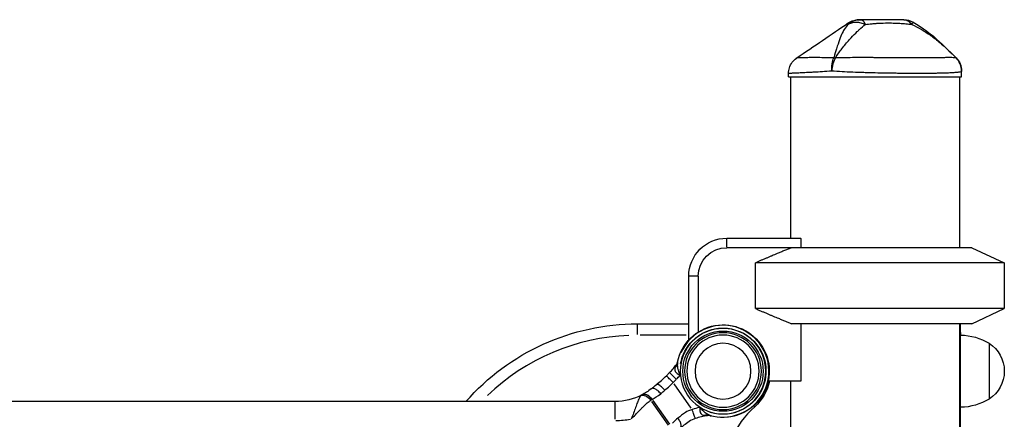
# Model space of a CAD drawing. Units: millimetres. Extents: x 0 to 29700, y 0 to 21000.
# Drawn here: x 8280 to 8798, y 5429 to 5639 of the extents above; entities that cross this region are included whole.
import ezdxf

# ---------------------------------------------------------------- set-up
doc = ezdxf.new("R2010")
doc.units = ezdxf.units.MM
doc.header["$LTSCALE"] = 0.3
doc.layers.add('P001', color=131, linetype='Continuous')

msp = doc.modelspace()

# ---------------------------------------------------------------- linework, layer by layer
at = {"layer": 'P001'}
for p, q in [((8773.07, 5619.27), (8773.08, 5619.28)), ((8773.08, 5619.28), (8773.08, 5619.28)), ((8684.96, 5609.34), (8684.96, 5611.03)), ((8775.96, 5609.34), (8775.96, 5612.26)), ((8684.96, 5609.34), (8775.96, 5609.34)), ((8685.96, 5609.34), (8685.96, 5524.34)), ((8774.96, 5609.34), (8774.96, 5519.34)), ((8652.46, 5524.34), (8691.23, 5524.34)), ((8652.46, 5519.59), (8652.46, 5524.09)), ((8691.46, 5523.91), (8691.46, 5519.34)), ((8781.46, 5519.34), (8652.46, 5519.34)), ((8781.46, 5519.34), (8798.46, 5511.41)), ((8798.46, 5511.41), (8667.63, 5511.41)), ((8667.63, 5487.26), (8667.63, 5511.41)), ((8798.46, 5511.41), (8798.46, 5487.26)), ((8632.46, 5470.77), (8632.46, 5504.34)), ((8632.46, 5504.34), (8632.46, 5504.34)), ((8637.21, 5504.34), (8632.71, 5504.34)), ((8637.46, 5504.34), (8637.46, 5474.96)), ((8798.46, 5487.26), (8667.63, 5487.26)), ((8781.46, 5479.34), (8798.46, 5487.26)), ((8605.46, 5479.24), (8632.46, 5479.24)), ((8605.46, 5473.71), (8605.46, 5479.22)), ((8781.46, 5479.34), (8686.59, 5479.34)), ((8691.46, 5479.34), (8691.46, 5449.14)), ((8774.96, 5479.34), (8774.96, 4579.34)), ((8775.46, 4579.34), (8775.46, 5479.34)), ((8631.11, 5473.24), (8606.81, 5473.24)), ((8790.46, 5469.03), (8790.46, 5439.64)), ((8620.69, 5451.9), (8622.37, 5453.58)), ((8622.38, 5453.57), (8625.63, 5450.33)), ((8624.31, 5448.45), (8625.82, 5449.96)), ((8633.74, 5434.85), (8624.72, 5447.65)), ((8691.46, 5449.14), (8674.28, 5449.14)), ((8685.96, 5449.14), (8685.96, 4579.34)), ((8593.75, 5438.34), (7967.17, 5438.34)), ((8593.75, 5429.12), (8593.75, 5438.31)), ((8621.73, 5425.98), (8612.96, 5438.43)), ((8613.64, 5438.83), (8622.32, 5426.51)), ((8667.13, 5435.61), (8666.71, 5436.08))]:
    msp.add_line(p, q, dxfattribs=at)
at = {"layer": 'P001', "extrusion": (0, 0, -1)}
for radius in [22.5, 20.21, 19, 14.7]:
    msp.add_circle((-8650.46, 5454.34), radius, dxfattribs=at)
at = {"layer": 'P001'}
msp.add_circle((8650.46, 5454.34), 21.13, dxfattribs=at)
at = {"layer": 'P001', "extrusion": (0, 0, -1)}
for centre, radius, start, end in [((-8745.63, 5629.34), 10, 90.0056, 118.8997), ((-8765.96, 5612.26), 10, 135.3912, 180), ((-8652.46, 5504.34), 20, 0, 90), ((-8652.46, 5504.34), 15, 0, 90), ((-8605.46, 5359.24), 120, 41.2363, 90), ((-8650.46, 5454.34), 24.38, 11.4063, 285.9986), ((-8650.46, 5454.34), 22.63, 10.0986, 287.3077), ((-8769.46, 5473.34), 6, 156.4435, 180), ((-8774.97, 5443.34), 30, 90.9316, 121.0817), ((-8780.96, 5454.34), 17.5, 122.8783, 237.1217), ((-8650.47, 5454.24), 25, 191.771, 228.1897), ((-8593.75, 5468.34), 30, 242.1363, 270), ((-8774.97, 5465.33), 30, 238.9183, 269.0684)]:
    msp.add_arc(centre, radius, start, end, dxfattribs=at)
at = {"layer": 'P001'}
for centre, radius, start, end in [((8650.46, 5454.34), 24.13, 266.0696, 156.5241), ((8605.46, 5359.24), 114, 92.3032, 133.7604), ((8600.68, 5475.27), 30.67, 315, 325.4452), ((8600.68, 5475.27), 35.67, 315.2399, 319.5582), ((8646.13, 5400.51), 35.67, 103.1298, 109.1439), ((8700.47, 5398.34), 50, 131.8103, 180), ((8593.75, 5468.34), 40, 270.6057, 281.5087), ((8646.13, 5400.51), 30.67, 97.1428, 109.4781)]:
    msp.add_arc(centre, radius, start, end, dxfattribs=at)
at = {"layer": 'P001', "extrusion": (0, 0, -1)}
for centre, major_axis, ratio, start_param, end_param in [((8712.71, 5612.26), (-8.97, 4.42), 0.608177, 0.84219, 0.936598), ((8593.75, 5468.34), (-17.27, 24.53), 1, 3.263657, 3.268773), ((8615.16, 5436.51), (4.52, 1.29), 0.752656, 4.311446, 4.431014), ((8641.64, 5427.82), (-2.65, -2.9), 0.83324, 2.092871, 2.687315)]:
    msp.add_ellipse(centre, major_axis=major_axis, ratio=ratio, start_param=start_param, end_param=end_param, dxfattribs=at)
at = {"layer": 'P001'}
for centre, major_axis, ratio, start_param, end_param in [((8730.46, 5545.34), (0, -44.5), 1, 5.203845, 5.214841), ((8622.86, 5458.71), (3.8, 1.02), 0.83324, -1.048722, -0.454278), ((8596.64, 5470.37), (20.15, -28.62), 1, -0.126924, -0.12232), ((8769.46, 5440.18), (-6, 0), 0.745356, 2.751012, 3.121036)]:
    msp.add_ellipse(centre, major_axis=major_axis, ratio=ratio, start_param=start_param, end_param=end_param, dxfattribs=at)
for points in [[(8689.35, 5619.31), (8698.36, 5625.41), (8707.37, 5631.52), (8716.38, 5637.62)], [(8716.38, 5637.62), (8716.38, 5637.62), (8716.38, 5637.62), (8716.38, 5637.62), (8716.38, 5637.62), (8716.38, 5637.62), (8716.38, 5637.62)], [(8684.96, 5611.03), (8684.96, 5611.03), (8684.96, 5611.03), (8684.96, 5611.03), (8684.96, 5611.03), (8684.96, 5611.03), (8684.96, 5611.03)], [(8615.43, 5447.29), (8617.17, 5448.74), (8619.02, 5450.23), (8620.69, 5451.9)], [(8620.69, 5451.9), (8620.69, 5451.9), (8620.69, 5451.9), (8620.69, 5451.9)], [(8612.74, 5445.11), (8611.08, 5443.75), (8609.4, 5442.69), (8607.91, 5441.89)], [(8612.74, 5445.11), (8613.62, 5445.83), (8614.53, 5446.53), (8615.43, 5447.28)], [(8615.43, 5447.29), (8615.43, 5447.28), (8615.43, 5447.28), (8615.43, 5447.28)], [(8617.69, 5442.5), (8618.38, 5443.09), (8619.12, 5443.67), (8619.85, 5444.3)], [(8607.77, 5441.82), (8607.62, 5441.73), (8607.48, 5441.63), (8607.34, 5441.51)], [(8613.16, 5439.52), (8614.58, 5440.22), (8616.16, 5441.2), (8617.69, 5442.5)], [(8626.75, 5429.64), (8625.68, 5428.81), (8624.74, 5427.93), (8623.94, 5427.06)], [(8635.91, 5429.43), (8635.91, 5429.43), (8635.91, 5429.43), (8635.91, 5429.43)]]:
    msp.add_open_spline(points, degree=3, dxfattribs=at)
for points, knots in [([(8716.27, 5636.86), (8715.53, 5636.06), (8714.86, 5635.16), (8714.26, 5634.2), (8714.05, 5633.84), (8713.83, 5633.47), (8713.63, 5633.1), (8713.09, 5632.08), (8712.59, 5630.97), (8712.13, 5629.77), (8712, 5629.44), (8711.88, 5629.1), (8711.75, 5628.75), (8711.25, 5627.35), (8710.76, 5625.8), (8710.22, 5624.08), (8709.77, 5622.65), (8709.28, 5621.05), (8708.7, 5619.28)], [-1, -1, -1, -1, -0.817151, -0.817151, -0.817151, -0.75, -0.75, -0.75, -0.55398, -0.55398, -0.55398, -0.5, -0.5, -0.5, -0.25, -0.25, -0.25, 0, 0, 0, 0]), ([(8709.61, 5619.28), (8710.79, 5621.05), (8711.93, 5622.65), (8713.02, 5624.08), (8714.33, 5625.8), (8715.63, 5627.35), (8716.89, 5628.75), (8717.19, 5629.1), (8717.5, 5629.44), (8717.81, 5629.77), (8718.93, 5630.97), (8720.03, 5632.08), (8721.1, 5633.1), (8721.49, 5633.47), (8721.89, 5633.84), (8722.28, 5634.2), (8723.33, 5635.17), (8724.36, 5636.06), (8725.34, 5636.86)], [-1, -1, -1, -1, -0.75, -0.75, -0.75, -0.5, -0.5, -0.5, -0.446138, -0.446138, -0.446138, -0.25, -0.25, -0.25, -0.182947, -0.182947, -0.182947, 0, 0, 0, 0]), ([(8722.88, 5639.34), (8721.71, 5639.34), (8720.5, 5639.12), (8719.36, 5638.69), (8718.23, 5638.25), (8717.19, 5637.6), (8716.27, 5636.86)], [-1, -1, -1, -1, -0.5000013, -0.5000013, -0.5000013, -0.0000226, -0.0000226, -0.0000226, -0.0000226]), ([(8716.27, 5636.86), (8716.84, 5637.21), (8717.47, 5637.53), (8718.17, 5637.75), (8718.87, 5637.98), (8719.65, 5638.09), (8720.46, 5638.09), (8721.27, 5638.09), (8722.11, 5637.98), (8722.94, 5637.75), (8723.75, 5637.54), (8724.55, 5637.22), (8725.3, 5636.88)], [-0.9999937, -0.9999937, -0.9999937, -0.9999937, -0.7500145, -0.7500145, -0.7500145, -0.5000048, -0.5000048, -0.5000048, -0.2499951, -0.2499951, -0.2499951, -0.0034414, -0.0034414, -0.0034414, -0.0034414]), ([(8716.38, 5637.62), (8716.38, 5637.62), (8716.36, 5637.56), (8716.33, 5637.43), (8716.31, 5637.31), (8716.29, 5637.11), (8716.27, 5636.86)], [0.500882, 0.500882, 0.500882, 0.500882, 0.750008, 0.750008, 0.750008, 1, 1, 1, 1]), ([(8716.38, 5637.62), (8717.25, 5638.21), (8718.23, 5638.67), (8720.13, 5639.21), (8721.06, 5639.34), (8721.98, 5639.34)], [0, 0, 0, 0, 0.3167168, 0.3167168, 0.5928568, 0.5928568, 0.5928568, 0.5928568]), ([(8721.98, 5639.34), (8721.98, 5639.34), (8722.16, 5639.34), (8722.19, 5639.34), (8722.19, 5639.34), (8722.19, 5639.34), (8722.19, 5639.34), (8722.19, 5639.34), (8722.19, 5639.34), (8722.19, 5639.34), (8722.19, 5639.34), (8722.19, 5639.34), (8722.19, 5639.34), (8722.2, 5639.34), (8722.2, 5639.34), (8722.2, 5639.34), (8722.21, 5639.34), (8722.23, 5639.34), (8722.25, 5639.34), (8722.26, 5639.34), (8722.29, 5639.34), (8722.33, 5639.34), (8722.38, 5639.34), (8722.43, 5639.34), (8722.47, 5639.34), (8722.6, 5639.34), (8722.74, 5639.34), (8722.88, 5639.34)], [-0.4995551, -0.4995551, -0.4995551, -0.4995551, -0.266294, -0.266294, -0.266294, -0.25, -0.25, -0.25, -0.2421875, -0.2421875, -0.2421875, -0.234375, -0.234375, -0.234375, -0.21875, -0.21875, -0.21875, -0.1875, -0.1875, -0.1875, -0.15625, -0.15625, -0.15625, -0.125, -0.125, -0.125, 0, 0, 0, 0]), ([(8722.88, 5639.34), (8723.31, 5639.34), (8723.76, 5639.12), (8724.18, 5638.69), (8724.6, 5638.26), (8724.98, 5637.62), (8725.32, 5636.89)], [0, 0, 0, 0, 0.4999869, 0.4999869, 0.4999869, 0.993379, 0.993379, 0.993379, 0.993379]), ([(8745.63, 5639.34), (8744.91, 5639.34), (8744.04, 5639.34), (8743, 5639.34), (8742.73, 5639.34), (8742.35, 5639.34), (8741.84, 5639.34), (8741.46, 5639.34), (8741.18, 5639.34), (8741, 5639.34), (8740.8, 5639.34), (8740.62, 5639.34), (8740.48, 5639.34), (8740.43, 5639.34), (8740.39, 5639.34), (8740.34, 5639.34), (8740.33, 5639.34), (8740.32, 5639.34), (8740.31, 5639.34), (8740.3, 5639.34), (8740.29, 5639.34), (8740.29, 5639.34), (8740.15, 5639.34), (8738.52, 5639.34), (8735.23, 5639.34), (8735.05, 5639.34), (8734.87, 5639.34), (8734.68, 5639.34), (8733.92, 5639.34), (8733.15, 5639.34), (8732.38, 5639.34), (8731.65, 5639.34), (8730.92, 5639.34), (8730.19, 5639.34), (8729.94, 5639.34), (8729.66, 5639.34), (8729.37, 5639.34), (8729.29, 5639.34), (8729.19, 5639.34), (8729.08, 5639.34), (8728.97, 5639.34), (8728.91, 5639.34), (8728.87, 5639.34), (8726.94, 5639.34), (8724.95, 5639.34), (8722.88, 5639.34)], [0, 0, 0, 0, 0.125, 0.125, 0.125, 0.15625, 0.15625, 0.15625, 0.1875, 0.1875, 0.1875, 0.21875, 0.21875, 0.21875, 0.234375, 0.234375, 0.234375, 0.242188, 0.242188, 0.242188, 0.25, 0.25, 0.25, 0.487242, 0.487242, 0.487242, 0.5, 0.5, 0.5, 0.6, 0.6, 0.6, 0.675, 0.675, 0.675, 0.7125, 0.7125, 0.7125, 0.73125, 0.73125, 0.73125, 0.75, 0.75, 0.75, 1, 1, 1, 1]), ([(8725.34, 5636.86), (8726.34, 5636.95), (8727.54, 5637.09), (8728.92, 5637.22), (8729.11, 5637.24), (8729.69, 5637.3), (8730.63, 5637.37), (8730.93, 5637.39), (8731.21, 5637.41), (8731.47, 5637.43), (8731.76, 5637.45), (8732.03, 5637.47), (8732.28, 5637.48), (8732.99, 5637.52), (8733.83, 5637.56), (8734.8, 5637.58), (8736.41, 5637.63), (8737.3, 5637.62), (8737.48, 5637.62), (8737.49, 5637.62), (8737.5, 5637.62), (8737.5, 5637.62), (8737.9, 5637.62), (8738.43, 5637.62), (8739.1, 5637.61), (8739.82, 5637.6), (8740.33, 5637.58), (8740.63, 5637.57), (8741.71, 5637.54), (8742.68, 5637.49), (8743.55, 5637.43), (8743.81, 5637.42), (8744.31, 5637.38), (8745.06, 5637.32), (8745.7, 5637.27), (8746.21, 5637.22), (8746.6, 5637.18), (8747.79, 5637.06), (8748.84, 5636.93), (8749.78, 5636.86)], [0, 0, 0, 0, 0.142857, 0.142857, 0.142857, 0.214286, 0.214286, 0.214286, 0.248411, 0.248411, 0.248411, 0.285714, 0.285714, 0.285714, 0.392857, 0.392857, 0.392857, 0.496029, 0.496029, 0.496029, 0.5, 0.5, 0.5, 0.5625, 0.5625, 0.5625, 0.625, 0.625, 0.625, 0.75, 0.75, 0.75, 0.8125, 0.8125, 0.8125, 0.875, 0.875, 0.875, 1, 1, 1, 1]), ([(8745.63, 5639.34), (8746.37, 5639.34), (8747.13, 5639.12), (8747.84, 5638.69), (8748.53, 5638.26), (8749.17, 5637.64), (8749.73, 5636.93)], [-1, -1, -1, -1, -0.5000128, -0.5000128, -0.5000128, -0.0145663, -0.0145663, -0.0145663, -0.0145663]), ([(8749.78, 5636.86), (8751.49, 5636.06), (8753.19, 5635.17), (8754.84, 5634.2), (8755.45, 5633.84), (8756.06, 5633.47), (8756.65, 5633.1), (8758.27, 5632.08), (8759.86, 5630.97), (8761.44, 5629.77), (8761.88, 5629.44), (8762.31, 5629.1), (8762.75, 5628.75), (8764.5, 5627.35), (8766.29, 5625.8), (8768.14, 5624.08), (8769.68, 5622.65), (8771.32, 5621.05), (8773.08, 5619.28)], [-1, -1, -1, -1, -0.817094, -0.817094, -0.817094, -0.75, -0.75, -0.75, -0.553961, -0.553961, -0.553961, -0.5, -0.5, -0.5, -0.25, -0.25, -0.25, 0, 0, 0, 0]), ([(8750.46, 5638.09), (8750.46, 5638.09), (8750.4, 5637.98), (8750.28, 5637.75), (8750.16, 5637.54), (8749.99, 5637.24), (8749.81, 5636.91)], [0.5000001, 0.5000001, 0.5000001, 0.5000001, 0.7500074, 0.7500074, 0.7500074, 0.9876825, 0.9876825, 0.9876825, 0.9876825]), ([(8750.46, 5638.09), (8755.54, 5635.29), (8760.14, 5631.62), (8767.39, 5624.99), (8770.25, 5622.15), (8773.08, 5619.28)], [0, 0, 0, 0, 1.739204, 1.739204, 2.948341, 2.948341, 2.948341, 2.948341]), ([(8684.96, 5611.03), (8684.96, 5612.04), (8685.12, 5613.06), (8685.74, 5615.05), (8686.24, 5616.03), (8687.48, 5617.74), (8688.23, 5618.5), (8689.17, 5619.19), (8689.26, 5619.25), (8689.35, 5619.31)], [0, 0, 0, 0, 0.30296, 0.30296, 0.6241327, 0.6241327, 0.9377203, 0.9377203, 0.9712934, 0.9712934, 0.9712934, 0.9712934]), ([(8708.7, 5619.28), (8707.18, 5619.3), (8705.75, 5619.32), (8704.4, 5619.33), (8703.05, 5619.34), (8701.77, 5619.35), (8700.57, 5619.35), (8699.98, 5619.35), (8699.39, 5619.35), (8698.84, 5619.35), (8698.28, 5619.35), (8697.74, 5619.35), (8697.23, 5619.35), (8696.21, 5619.35), (8695.29, 5619.35), (8694.45, 5619.34), (8693.62, 5619.34), (8692.89, 5619.34), (8692.25, 5619.33), (8691.93, 5619.33), (8691.63, 5619.33), (8691.37, 5619.33), (8691.1, 5619.33), (8690.86, 5619.32), (8690.65, 5619.32), (8690.22, 5619.32), (8689.9, 5619.32), (8689.68, 5619.32), (8689.57, 5619.31), (8689.49, 5619.31), (8689.44, 5619.31), (8689.41, 5619.31), (8689.39, 5619.31), (8689.37, 5619.31), (8689.36, 5619.31), (8689.35, 5619.31), (8689.35, 5619.31), (8689.35, 5619.31), (8689.35, 5619.31), (8689.35, 5619.31)], [0, 0, 0, 0, 0.0625002, 0.0625002, 0.0625002, 0.1250002, 0.1250002, 0.1250002, 0.1562502, 0.1562502, 0.1562502, 0.1875002, 0.1875002, 0.1875002, 0.2500001, 0.2500001, 0.2500001, 0.3125001, 0.3125001, 0.3125001, 0.3437501, 0.3437501, 0.3437501, 0.3750001, 0.3750001, 0.3750001, 0.4375, 0.4375, 0.4375, 0.46875, 0.46875, 0.46875, 0.484375, 0.484375, 0.484375, 0.5, 0.5, 0.5, 0.5000008, 0.5000008, 0.5000008, 0.5000008]), ([(8707.71, 5612.26), (8707.63, 5613.52), (8707.67, 5614.83), (8707.84, 5616.05), (8708.01, 5617.26), (8708.32, 5618.37), (8708.7, 5619.28)], [0, 0, 0, 0, 0.5000023, 0.5000023, 0.5000023, 0.9999992, 0.9999992, 0.9999992, 0.9999992]), ([(8709.61, 5619.28), (8709.11, 5618.37), (8708.66, 5617.26), (8708.33, 5616.05), (8708, 5614.83), (8707.79, 5613.52), (8707.71, 5612.26)], [0.0000057, 0.0000057, 0.0000057, 0.0000057, 0.4999994, 0.4999994, 0.4999994, 1, 1, 1, 1]), ([(8773.08, 5619.28), (8772.91, 5619.3), (8772.63, 5619.32), (8772.26, 5619.33), (8771.89, 5619.34), (8771.42, 5619.35), (8770.85, 5619.35), (8770.56, 5619.35), (8770.24, 5619.35), (8769.91, 5619.35), (8769.57, 5619.35), (8769.2, 5619.35), (8768.82, 5619.35), (8768.05, 5619.35), (8767.19, 5619.35), (8766.24, 5619.34), (8765.29, 5619.34), (8764.25, 5619.34), (8763.12, 5619.33), (8762.56, 5619.33), (8761.97, 5619.33), (8761.37, 5619.33), (8760.77, 5619.33), (8760.14, 5619.32), (8759.51, 5619.32), (8758.23, 5619.32), (8756.89, 5619.32), (8755.47, 5619.32), (8754.76, 5619.31), (8754.04, 5619.31), (8753.29, 5619.31), (8752.92, 5619.31), (8752.54, 5619.31), (8752.16, 5619.31), (8751.78, 5619.31), (8751.4, 5619.31), (8751.02, 5619.31), (8749.47, 5619.31), (8747.89, 5619.31), (8746.27, 5619.32), (8744.64, 5619.32), (8742.97, 5619.32), (8741.25, 5619.32), (8740.4, 5619.32), (8739.52, 5619.33), (8738.65, 5619.33), (8737.78, 5619.33), (8736.91, 5619.33), (8736.03, 5619.33), (8734.28, 5619.34), (8732.51, 5619.34), (8730.73, 5619.34), (8729.84, 5619.35), (8728.94, 5619.35), (8728.04, 5619.35), (8727.14, 5619.35), (8726.24, 5619.35), (8725.34, 5619.35), (8723.54, 5619.35), (8721.76, 5619.35), (8720, 5619.35), (8718.24, 5619.35), (8716.49, 5619.34), (8714.76, 5619.33), (8713.02, 5619.32), (8711.29, 5619.3), (8709.61, 5619.28)], [0, 0, 0, 0, 0.0625, 0.0625, 0.0625, 0.125, 0.125, 0.125, 0.15625, 0.15625, 0.15625, 0.1875, 0.1875, 0.1875, 0.25, 0.25, 0.25, 0.3125, 0.3125, 0.3125, 0.34375, 0.34375, 0.34375, 0.375, 0.375, 0.375, 0.4375, 0.4375, 0.4375, 0.46875, 0.46875, 0.46875, 0.484375, 0.484375, 0.484375, 0.5, 0.5, 0.5, 0.5625, 0.5625, 0.5625, 0.625, 0.625, 0.625, 0.65625, 0.65625, 0.65625, 0.6875, 0.6875, 0.6875, 0.75, 0.75, 0.75, 0.78125, 0.78125, 0.78125, 0.8125, 0.8125, 0.8125, 0.875, 0.875, 0.875, 0.9375, 0.9375, 0.9375, 1, 1, 1, 1]), ([(8775.96, 5612.26), (8775.96, 5613.52), (8775.71, 5614.83), (8775.21, 5616.05), (8774.71, 5617.26), (8773.96, 5618.37), (8773.08, 5619.28)], [0, 0, 0, 0, 0.500001, 0.500001, 0.500001, 0.9999989, 0.9999989, 0.9999989, 0.9999989]), ([(8707.71, 5612.26), (8705.98, 5612.14), (8704.33, 5612.03), (8702.76, 5611.94), (8701.2, 5611.84), (8699.71, 5611.76), (8698.31, 5611.68), (8697.6, 5611.64), (8696.92, 5611.61), (8696.26, 5611.57), (8695.6, 5611.54), (8694.97, 5611.5), (8694.36, 5611.47), (8693.15, 5611.41), (8692.06, 5611.36), (8691.07, 5611.31), (8690.08, 5611.26), (8689.2, 5611.22), (8688.43, 5611.19), (8688.05, 5611.17), (8687.7, 5611.15), (8687.38, 5611.14), (8687.06, 5611.12), (8686.77, 5611.11), (8686.51, 5611.1), (8686, 5611.08), (8685.61, 5611.06), (8685.35, 5611.05), (8685.22, 5611.04), (8685.13, 5611.04), (8685.06, 5611.04), (8685.03, 5611.04), (8685, 5611.03), (8684.99, 5611.03), (8684.97, 5611.03), (8684.96, 5611.03), (8684.96, 5611.03)], [-1, -1, -1, -1, -0.875, -0.875, -0.875, -0.750001, -0.750001, -0.750001, -0.687501, -0.687501, -0.687501, -0.625001, -0.625001, -0.625001, -0.500002, -0.500002, -0.500002, -0.375002, -0.375002, -0.375002, -0.312502, -0.312502, -0.312502, -0.250003, -0.250003, -0.250003, -0.125003, -0.125003, -0.125003, -0.062503, -0.062503, -0.062503, -0.031253, -0.031253, -0.031253, 0, 0, 0, 0]), ([(8730.46, 5611.31), (8729.48, 5611.33), (8728.49, 5611.36), (8727.51, 5611.38), (8726.51, 5611.41), (8725.51, 5611.44), (8724.52, 5611.47), (8722.55, 5611.53), (8720.6, 5611.6), (8718.7, 5611.68), (8716.79, 5611.76), (8714.92, 5611.84), (8713.08, 5611.94), (8711.24, 5612.03), (8709.44, 5612.14), (8707.71, 5612.26)], [-1, -1, -1, -1, -0.875777, -0.875777, -0.875777, -0.750666, -0.750666, -0.750666, -0.500444, -0.500444, -0.500444, -0.250222, -0.250222, -0.250222, 0, 0, 0, 0]), ([(8775.96, 5612.26), (8775.96, 5612.14), (8775.83, 5612.03), (8775.57, 5611.94), (8775.32, 5611.84), (8774.93, 5611.76), (8774.42, 5611.68), (8774.16, 5611.64), (8773.87, 5611.61), (8773.55, 5611.57), (8773.23, 5611.54), (8772.88, 5611.5), (8772.5, 5611.47), (8771.74, 5611.41), (8770.87, 5611.36), (8769.88, 5611.31), (8768.89, 5611.26), (8767.79, 5611.22), (8766.57, 5611.19), (8765.96, 5611.17), (8765.33, 5611.15), (8764.67, 5611.14), (8764.02, 5611.12), (8763.34, 5611.11), (8762.64, 5611.1), (8761.24, 5611.08), (8759.76, 5611.06), (8758.18, 5611.05), (8757.4, 5611.04), (8756.59, 5611.04), (8755.76, 5611.04), (8755.34, 5611.04), (8754.92, 5611.03), (8754.5, 5611.03), (8754.07, 5611.03), (8753.64, 5611.03), (8753.21, 5611.03), (8751.49, 5611.03), (8749.71, 5611.04), (8747.89, 5611.05), (8746.06, 5611.06), (8744.18, 5611.08), (8742.26, 5611.1), (8741.29, 5611.11), (8740.31, 5611.12), (8739.34, 5611.14), (8738.36, 5611.15), (8737.38, 5611.17), (8736.4, 5611.19), (8734.43, 5611.22), (8732.46, 5611.26), (8730.48, 5611.31), (8730.48, 5611.31), (8730.47, 5611.31), (8730.46, 5611.31)], [-1, -1, -1, -1, -0.916691, -0.916691, -0.916691, -0.833383, -0.833383, -0.833383, -0.791728, -0.791728, -0.791728, -0.750074, -0.750074, -0.750074, -0.666765, -0.666765, -0.666765, -0.583456, -0.583456, -0.583456, -0.541802, -0.541802, -0.541802, -0.500148, -0.500148, -0.500148, -0.416839, -0.416839, -0.416839, -0.375185, -0.375185, -0.375185, -0.354358, -0.354358, -0.354358, -0.33353, -0.33353, -0.33353, -0.250222, -0.250222, -0.250222, -0.166913, -0.166913, -0.166913, -0.125259, -0.125259, -0.125259, -0.083604, -0.083604, -0.083604, -0.000296, -0.000296, -0.000296, 0, 0, 0, 0]), ([(8625.39, 5456.4), (8625.21, 5455.93), (8625.12, 5455.53), (8625.11, 5455.17), (8625.11, 5454.99), (8625.12, 5454.82), (8625.16, 5454.66), (8625.2, 5454.51), (8625.25, 5454.36), (8625.33, 5454.21), (8625.4, 5454.07), (8625.49, 5453.93), (8625.59, 5453.8), (8625.7, 5453.67), (8625.82, 5453.55), (8625.95, 5453.43), (8626.21, 5453.2), (8626.52, 5452.98), (8626.85, 5452.79), (8627.19, 5452.59), (8627.55, 5452.41), (8627.93, 5452.25)], [0, 0, 0, 0, 0.1997022, 0.1997022, 0.1997022, 0.2995532, 0.2995532, 0.2995532, 0.3994043, 0.3994043, 0.3994043, 0.4992554, 0.4992554, 0.4992554, 0.5991065, 0.5991065, 0.5991065, 0.7988087, 0.7988087, 0.7988087, 1, 1, 1, 1]), ([(8625.94, 5457.88), (8625.97, 5457.91), (8625.96, 5457.87), (8625.92, 5457.74), (8625.87, 5457.62), (8625.8, 5457.42), (8625.7, 5457.19), (8625.61, 5456.95), (8625.51, 5456.68), (8625.39, 5456.4)], [0.5715005, 0.5715005, 0.5715005, 0.5715005, 0.7142857, 0.7142857, 0.7142857, 0.8571429, 0.8571429, 0.8571429, 1, 1, 1, 1]), ([(8625.94, 5457.87), (8626.07, 5458.06), (8626.18, 5458.25), (8626.35, 5458.58), (8626.41, 5458.73), (8626.49, 5458.91), (8626.5, 5458.97), (8626.54, 5459.07), (8626.56, 5459.12), (8626.57, 5459.18), (8626.58, 5459.2), (8626.58, 5459.21), (8626.58, 5459.21), (8626.58, 5459.21)], [0, 0, 0, 0, 0.0667783, 0.0667783, 0.1185667, 0.1185667, 0.1427279, 0.1427279, 0.1734195, 0.1734195, 0.2032572, 0.2032572, 0.2170547, 0.2170547, 0.2170547, 0.2170547]), ([(8626.67, 5458.35), (8626.68, 5458.6), (8626.7, 5458.83), (8626.71, 5459.03), (8626.72, 5459.23), (8626.73, 5459.4), (8626.73, 5459.5), (8626.73, 5459.61), (8626.72, 5459.65), (8626.7, 5459.63), (8626.68, 5459.6), (8626.65, 5459.5), (8626.61, 5459.35), (8626.6, 5459.3), (8626.59, 5459.24), (8626.57, 5459.18)], [0, 0, 0, 0, 0.1428571, 0.1428571, 0.1428571, 0.2857143, 0.2857143, 0.2857143, 0.4285714, 0.4285714, 0.4285714, 0.5714286, 0.5714286, 0.5714286, 0.6229276, 0.6229276, 0.6229276, 0.6229276]), ([(8627.93, 5452.25), (8627.93, 5452.25), (8627.93, 5452.25), (8627.92, 5452.26), (8627.74, 5452.72), (8627.56, 5453.16), (8627.41, 5453.6), (8627.25, 5454.03), (8627.12, 5454.45), (8627, 5454.86), (8626.95, 5455.06), (8626.89, 5455.26), (8626.85, 5455.46), (8626.8, 5455.66), (8626.76, 5455.85), (8626.73, 5456.05), (8626.69, 5456.24), (8626.67, 5456.43), (8626.65, 5456.62), (8626.63, 5456.81), (8626.61, 5457), (8626.61, 5457.19), (8626.6, 5457.56), (8626.62, 5457.95), (8626.67, 5458.35)], [0, 0, 0, 0, 0.0014892, 0.0014892, 0.0014892, 0.2011913, 0.2011913, 0.2011913, 0.4008935, 0.4008935, 0.4008935, 0.5007446, 0.5007446, 0.5007446, 0.6005957, 0.6005957, 0.6005957, 0.7004468, 0.7004468, 0.7004468, 0.8002978, 0.8002978, 0.8002978, 1, 1, 1, 1]), ([(8624.22, 5448.36), (8623.52, 5449.07), (8622.46, 5450.12), (8621.16, 5451.43), (8620.72, 5451.87), (8620.69, 5451.9), (8620.69, 5451.9)], [0, 0, 0, 0, 0.2857143, 0.4285714, 0.7142857, 0.7494532, 0.7494532, 0.7494532, 0.7494532]), ([(8617.69, 5442.5), (8617.22, 5443.1), (8616.68, 5443.65), (8616.13, 5444.1), (8615.59, 5444.55), (8615.03, 5444.9), (8614.53, 5445.11), (8613.77, 5445.43), (8613.13, 5445.43), (8612.74, 5445.11)], [-1, -1, -1, -1, -0.714286, -0.714286, -0.714286, -0.428571, -0.428571, -0.428571, 0, 0, 0, 0]), ([(8619.85, 5444.3), (8619.27, 5445), (8618.64, 5445.65), (8618.04, 5446.16), (8617.74, 5446.42), (8617.45, 5446.65), (8617.17, 5446.83), (8616.62, 5447.2), (8616.14, 5447.4), (8615.8, 5447.4), (8615.65, 5447.4), (8615.52, 5447.36), (8615.43, 5447.29)], [-1, -1, -1, -1, -0.7142857, -0.7142857, -0.7142857, -0.5714286, -0.5714286, -0.5714286, -0.2857143, -0.2857143, -0.2857143, -0.1553336, -0.1553336, -0.1553336, -0.1553336]), ([(8619.85, 5444.3), (8620.68, 5445.03), (8621.54, 5445.75), (8622.39, 5446.53), (8623.02, 5447.11), (8623.63, 5447.72), (8624.22, 5448.36)], [0, 0, 0, 0, 0.5714286, 0.5714286, 0.5714286, 1, 1, 1, 1]), ([(8607.34, 5441.51), (8606.98, 5441.17), (8606.66, 5440.66), (8606.35, 5440.04), (8606.2, 5439.72), (8606.04, 5439.38), (8605.9, 5439.02), (8605.75, 5438.66), (8605.6, 5438.27), (8605.45, 5437.86), (8605.29, 5437.46), (8605.14, 5437.03), (8604.98, 5436.59), (8604.83, 5436.15), (8604.66, 5435.69), (8604.5, 5435.23), (8604.16, 5434.29), (8603.8, 5433.31), (8603.42, 5432.3), (8603.03, 5431.3), (8602.61, 5430.27), (8602.15, 5429.25), (8602.15, 5429.24), (8602.15, 5429.24), (8602.15, 5429.23)], [0, 0, 0, 0, 0.199738, 0.199738, 0.199738, 0.299607, 0.299607, 0.299607, 0.399476, 0.399476, 0.399476, 0.499345, 0.499345, 0.499345, 0.599215, 0.599215, 0.599215, 0.798953, 0.798953, 0.798953, 0.998691, 0.998691, 0.998691, 1, 1, 1, 1]), ([(8602.15, 5429.23), (8602.15, 5429.23), (8602.16, 5429.24), (8602.16, 5429.24), (8602.92, 5429.97), (8603.67, 5430.71), (8604.4, 5431.45), (8605.14, 5432.19), (8605.85, 5432.93), (8606.55, 5433.64), (8606.9, 5434), (8607.25, 5434.36), (8607.59, 5434.71), (8607.94, 5435.05), (8608.28, 5435.4), (8608.61, 5435.73), (8608.94, 5436.06), (8609.27, 5436.38), (8609.6, 5436.7), (8609.93, 5437.01), (8610.26, 5437.31), (8610.58, 5437.6), (8611.22, 5438.18), (8611.86, 5438.7), (8612.48, 5439.12)], [0, 0, 0, 0, 0.001309, 0.001309, 0.001309, 0.201047, 0.201047, 0.201047, 0.400785, 0.400785, 0.400785, 0.500655, 0.500655, 0.500655, 0.600524, 0.600524, 0.600524, 0.700393, 0.700393, 0.700393, 0.800262, 0.800262, 0.800262, 1, 1, 1, 1]), ([(8607.34, 5441.51), (8608.01, 5441.75), (8609.88, 5441.7), (8611.73, 5440.2), (8612.48, 5439.12)], [0.0000001, 0.0000001, 0.0000001, 0.0000001, 0.4285714, 1, 1, 1, 1]), ([(8613, 5439.43), (8612.26, 5440.63), (8611.17, 5441.56), (8610.07, 5441.93), (8609.25, 5442.21), (8608.43, 5442.16), (8607.77, 5441.82)], [-1, -1, -1, -1, -0.428571, -0.428571, -0.428571, 0, 0, 0, 0]), ([(8607.91, 5441.89), (8608.57, 5442.24), (8609.39, 5442.29), (8610.22, 5442.01), (8611.32, 5441.65), (8612.42, 5440.72), (8613.16, 5439.52)], [-1, -1, -1, -1, -0.571429, -0.571429, -0.571429, 0, 0, 0, 0]), ([(8634.24, 5434.14), (8632.97, 5433.78), (8631.77, 5433.23), (8630.69, 5432.56), (8629.24, 5431.68), (8627.98, 5430.59), (8626.75, 5429.64)], [0, 0, 0, 0, 0.4285714, 0.4285714, 0.4285714, 1, 1, 1, 1]), ([(8635.91, 5429.43), (8635.91, 5429.43), (8635.9, 5429.45), (8635.78, 5429.79), (8635.24, 5431.32), (8634.57, 5433.2), (8634.24, 5434.14)], [0.2509512, 0.2509512, 0.2509512, 0.2509512, 0.2857143, 0.4285714, 0.7142857, 1, 1, 1, 1]), ([(8638.23, 5435.3), (8638.21, 5434.89), (8638.2, 5434.48), (8638.22, 5434.09), (8638.24, 5433.7), (8638.29, 5433.33), (8638.37, 5432.99), (8638.46, 5432.65), (8638.59, 5432.34), (8638.78, 5432.08), (8638.97, 5431.82), (8639.21, 5431.61), (8639.53, 5431.45), (8639.86, 5431.29), (8640.26, 5431.19), (8640.75, 5431.14)], [0, 0, 0, 0, 0.2011847, 0.2011847, 0.2011847, 0.4008885, 0.4008885, 0.4008885, 0.6005924, 0.6005924, 0.6005924, 0.8002962, 0.8002962, 0.8002962, 0.9999999, 0.9999999, 0.9999999, 0.9999999]), ([(8643.07, 5431.37), (8642.69, 5431.51), (8642.34, 5431.67), (8642.01, 5431.85), (8641.68, 5432.03), (8641.37, 5432.24), (8641.06, 5432.48), (8640.74, 5432.72), (8640.44, 5432.98), (8640.13, 5433.27), (8639.82, 5433.56), (8639.51, 5433.88), (8639.19, 5434.21), (8638.88, 5434.55), (8638.56, 5434.91), (8638.24, 5435.29), (8638.24, 5435.29), (8638.24, 5435.29), (8638.23, 5435.3)], [0.0000001, 0.0000001, 0.0000001, 0.0000001, 0.1997038, 0.1997038, 0.1997038, 0.3994076, 0.3994076, 0.3994076, 0.5991115, 0.5991115, 0.5991115, 0.7988153, 0.7988153, 0.7988153, 0.9985191, 0.9985191, 0.9985191, 1, 1, 1, 1]), ([(8627.99, 5424.4), (8628.25, 5424.6), (8628.4, 5424.93), (8628.44, 5425.36), (8628.46, 5425.57), (8628.45, 5425.81), (8628.41, 5426.07), (8628.34, 5426.59), (8628.15, 5427.18), (8627.86, 5427.8), (8627.57, 5428.41), (8627.19, 5429.05), (8626.75, 5429.64)], [-1, -1, -1, -1, -0.7142857, -0.7142857, -0.7142857, -0.5714286, -0.5714286, -0.5714286, -0.2857143, -0.2857143, -0.2857143, 0, 0, 0, 0]), ([(8635.91, 5429.43), (8634.76, 5429.02), (8633.66, 5428.47), (8631.67, 5427.22), (8630.76, 5426.53), (8629.23, 5425.36), (8628.61, 5424.87), (8627.99, 5424.4)], [0, 0, 0, 0, 0.3637136, 0.3637136, 0.7228352, 0.7228352, 0.9802114, 0.9802114, 0.9802114, 0.9802114]), ([(8640.75, 5431.14), (8641.06, 5431.1), (8641.35, 5431.07), (8641.6, 5431.05), (8642.1, 5430.99), (8642.41, 5430.96), (8642.32, 5430.94)], [0, 0, 0, 0, 0.1428571, 0.1428571, 0.1428571, 0.4282888, 0.4282888, 0.4282888, 0.4282888]), ([(8643.8, 5430.89), (8643.8, 5430.89), (8643.8, 5430.89), (8643.79, 5430.9), (8643.77, 5430.9), (8643.72, 5430.91), (8643.69, 5430.92), (8643.61, 5430.93), (8643.54, 5430.94), (8643.39, 5430.96), (8643.31, 5430.96), (8643.11, 5430.98), (8642.98, 5430.98), (8642.68, 5430.98), (8642.5, 5430.96), (8642.32, 5430.94)], [0.123029, 0.123029, 0.123029, 0.123029, 0.1343328, 0.1343328, 0.165217, 0.165217, 0.18492, 0.18492, 0.214799, 0.214799, 0.2432086, 0.2432086, 0.2821548, 0.2821548, 0.3379564, 0.3379564, 0.3379564, 0.3379564]), ([(8643.77, 5430.9), (8644.01, 5430.84), (8644.18, 5430.8), (8644.22, 5430.81), (8644.28, 5430.82), (8644.06, 5430.93), (8643.7, 5431.09), (8643.52, 5431.17), (8643.3, 5431.27), (8643.07, 5431.37)], [0.3770631, 0.3770631, 0.3770631, 0.3770631, 0.5714286, 0.5714286, 0.5714286, 0.8571429, 0.8571429, 0.8571429, 1, 1, 1, 1])]:
    msp.add_open_spline(points, degree=3, knots=knots, dxfattribs=at)
for points, weights in [([(8686.59, 5519.34), (8678.46, 5516.08), (8667.63, 5511.41)], [1.01858341658, 1.07962907145, 1.11528927392]), ([(8667.63, 5487.26), (8678.46, 5482.6), (8686.59, 5479.34)], [1.75451897597, 1.96362765971, 2.14188030832])]:
    msp.add_rational_spline(points, weights, degree=2, dxfattribs=at)

doc.saveas('drawing.dxf')
